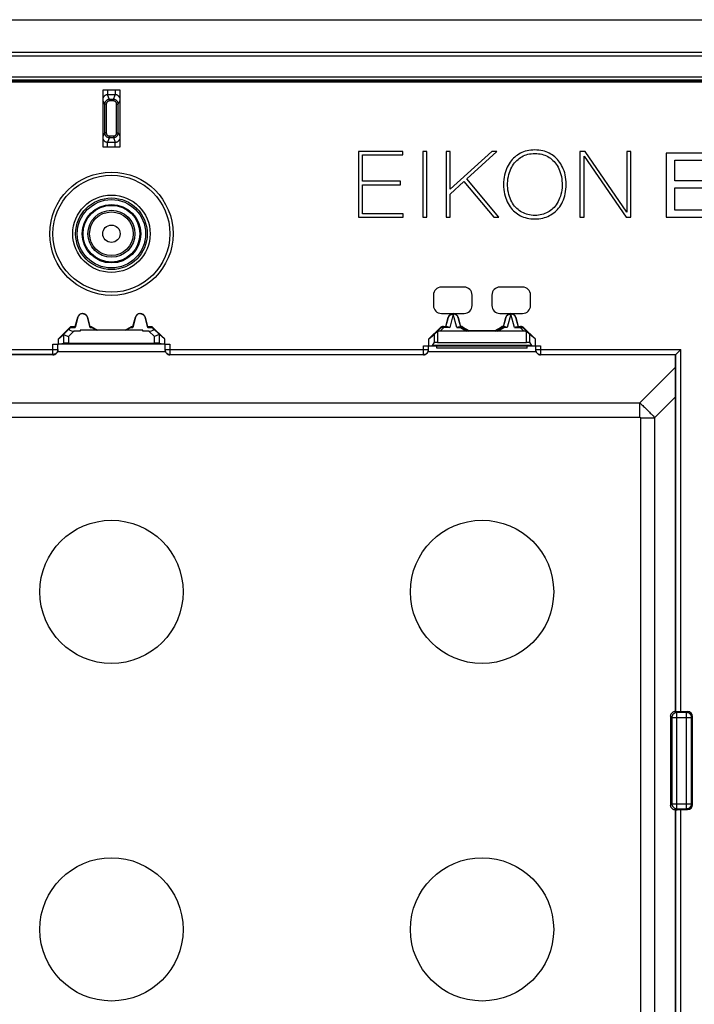
# Model space of a CAD drawing. Units: millimetres. Extents: x 113 to 235, y 22 to 112.
# Drawn here: x 169 to 210, y 52 to 112 of the extents above; entities that cross this region are included whole.
import ezdxf

# ---------------------------------------------------------------- set-up
doc = ezdxf.new("R2010")
doc.units = ezdxf.units.MM
doc.header["$LTSCALE"] = 16.335
doc.layers.get('0').update_dxf_attribs({"linetype": 'CONTINUOUS'})
for name, color, linetype in [('ASSI', 7, 'CONTINUOUS'), ('DRAFT', 7, 'CONTINUOUS'), ('RACCORDO', 7, 'CONTINUOUS')]:
    doc.layers.add(name, color=color, linetype=linetype)

msp = doc.modelspace()

# ---------------------------------------------------------------- linework, layer by layer
at = {"color": 7, "linetype": 'CONTINUOUS'}
for p, q in [((114.351, 111.545), (234.35, 111.545)), ((232.353, 109.545), (116.348, 109.545)), ((117.147, 109.345), (231.555, 109.345)), ((231.551, 108.045), (117.15, 108.045)), ((117.308, 107.887), (231.393, 107.887)), ((231.323, 107.868), (117.379, 107.868)), ((231.323, 107.861), (117.379, 107.861)), ((231.323, 107.786), (117.379, 107.786)), ((231.323, 107.776), (117.379, 107.776)), ((231.323, 107.756), (117.379, 107.756)), ((231.323, 107.745), (117.379, 107.745)), ((173.851, 103.795), (173.851, 107.295)), ((173.851, 107.295), (174.851, 107.295)), ((174.851, 107.295), (174.851, 103.795)), ((174.851, 103.795), (173.851, 103.795)), ((189.351, 103.545), (189.351, 99.545)), ((192.04, 103.545), (189.351, 103.545)), ((192.04, 103.332), (192.04, 103.545)), ((193.254, 103.545), (193.254, 99.545)), ((193.5, 103.545), (193.254, 103.545)), ((193.5, 99.545), (193.5, 103.545)), ((194.679, 103.545), (194.679, 99.545)), ((194.925, 103.545), (194.679, 103.545)), ((197.441, 103.545), (194.925, 101.243)), ((194.925, 101.243), (194.925, 103.545)), ((195.934, 101.882), (197.76, 103.545)), ((197.76, 103.545), (197.441, 103.545)), ((202.797, 103.545), (202.797, 99.545)), ((203.106, 103.545), (202.797, 103.545)), ((205.644, 99.859), (203.106, 103.545)), ((205.644, 103.545), (205.644, 99.859)), ((205.89, 103.545), (205.644, 103.545)), ((205.89, 99.545), (205.89, 103.545)), ((189.597, 101.73), (189.597, 103.332)), ((189.597, 103.332), (192.04, 103.332)), ((203.044, 99.545), (203.044, 103.259)), ((203.044, 103.259), (205.599, 99.545)), ((208.03, 103.444), (208.03, 99.545)), ((210.722, 103.444), (208.03, 103.444)), ((208.549, 101.768), (208.549, 103.007)), ((208.549, 103.007), (210.722, 103.007)), ((191.895, 101.73), (189.597, 101.73)), ((191.895, 101.517), (191.895, 101.73)), ((194.925, 100.957), (195.754, 101.713)), ((195.754, 101.713), (197.564, 99.545)), ((197.873, 99.545), (195.934, 101.882)), ((210.575, 101.768), (208.549, 101.768)), ((189.597, 99.758), (189.597, 101.517)), ((189.597, 101.517), (191.895, 101.517)), ((208.549, 99.982), (208.549, 101.331)), ((208.549, 101.331), (210.575, 101.331)), ((194.925, 99.545), (194.925, 100.957)), ((210.739, 99.982), (208.549, 99.982)), ((189.351, 99.545), (192.068, 99.545)), ((192.068, 99.758), (189.597, 99.758)), ((192.068, 99.545), (192.068, 99.758)), ((193.254, 99.545), (193.5, 99.545)), ((194.679, 99.545), (194.925, 99.545)), ((197.564, 99.545), (197.873, 99.545)), ((202.797, 99.545), (203.044, 99.545)), ((205.599, 99.545), (205.89, 99.545)), ((208.03, 99.545), (210.739, 99.545)), ((172.312, 93.473), (172.147, 92.852)), ((172.155, 92.92), (172.304, 93.475)), ((173.054, 92.852), (172.89, 93.473)), ((172.898, 93.475), (173.046, 92.92)), ((175.812, 93.473), (175.647, 92.852)), ((175.655, 92.92), (175.804, 93.475)), ((176.554, 92.852), (176.39, 93.473)), ((176.398, 93.475), (176.546, 92.92)), ((194.655, 92.92), (194.804, 93.475)), ((194.656, 92.889), (194.811, 93.473)), ((195.391, 93.473), (195.545, 92.889)), ((195.398, 93.475), (195.546, 92.92)), ((198.155, 92.92), (198.304, 93.475)), ((198.156, 92.889), (198.311, 93.473)), ((198.891, 93.473), (199.045, 92.889)), ((198.898, 93.475), (199.046, 92.92)), ((171.128, 92.158), (171.89, 92.92)), ((171.811, 92.792), (171.44, 92.421)), ((171.87, 92.852), (171.811, 92.792)), ((171.89, 92.92), (171.904, 92.887)), ((171.89, 92.92), (172.155, 92.92)), ((171.904, 92.887), (172.157, 92.887)), ((172.157, 92.887), (172.155, 92.92)), ((172.451, 92.698), (172.451, 92.634)), ((176.251, 92.698), (172.451, 92.698)), ((173.045, 92.887), (173.046, 92.92)), ((173.045, 92.887), (173.115, 92.887)), ((173.046, 92.92), (173.124, 92.92)), ((173.124, 92.92), (173.115, 92.887)), ((173.124, 92.92), (173.509, 92.698)), ((173.174, 92.852), (173.438, 92.698)), ((175.192, 92.698), (175.577, 92.92)), ((175.527, 92.852), (175.263, 92.698)), ((175.577, 92.92), (175.586, 92.887)), ((175.577, 92.92), (175.655, 92.92)), ((175.586, 92.887), (175.657, 92.887)), ((175.657, 92.887), (175.655, 92.92)), ((176.251, 92.634), (176.251, 92.698)), ((176.545, 92.887), (176.546, 92.92)), ((176.545, 92.887), (176.797, 92.887)), ((176.546, 92.92), (176.811, 92.92)), ((176.811, 92.92), (176.797, 92.887)), ((176.811, 92.92), (177.573, 92.158)), ((176.831, 92.852), (176.89, 92.792)), ((177.262, 92.421), (176.89, 92.792)), ((193.628, 92.158), (194.303, 92.832)), ((194.044, 92.522), (194.316, 92.799)), ((194.515, 92.92), (194.655, 92.92)), ((194.764, 92.887), (194.528, 92.887)), ((194.656, 92.889), (194.655, 92.92)), ((195.438, 92.887), (195.535, 92.887)), ((195.535, 92.889), (195.539, 92.889)), ((195.545, 92.889), (195.546, 92.92)), ((195.685, 92.847), (196.048, 92.635)), ((195.694, 92.88), (196.057, 92.67)), ((197.644, 92.67), (198.007, 92.88)), ((197.654, 92.635), (198.016, 92.847)), ((198.155, 92.92), (198.156, 92.889)), ((198.264, 92.887), (198.166, 92.887)), ((198.938, 92.887), (199.173, 92.887)), ((199.045, 92.889), (199.046, 92.92)), ((199.046, 92.92), (199.187, 92.92)), ((199.385, 92.799), (199.658, 92.522)), ((199.399, 92.832), (200.073, 92.158)), ((171.128, 92.158), (171.44, 92.421)), ((171.128, 91.845), (171.128, 92.158)), ((172.451, 92.634), (172.077, 92.634)), ((176.624, 92.634), (176.251, 92.634)), ((177.573, 92.158), (177.262, 92.421)), ((177.573, 92.158), (177.573, 91.845)), ((193.628, 92.158), (193.946, 92.425)), ((193.628, 91.745), (193.628, 92.158)), ((199.388, 92.634), (194.314, 92.634)), ((196.057, 92.67), (196.048, 92.635)), ((196.057, 92.67), (197.644, 92.67)), ((197.644, 92.67), (197.654, 92.635)), ((200.073, 92.158), (199.756, 92.425)), ((200.073, 92.158), (200.073, 91.745)), ((170.801, 91.843), (171.128, 91.843)), ((171.101, 91.495), (171.101, 91.841)), ((177.601, 91.832), (171.101, 91.832)), ((171.128, 91.843), (171.441, 91.895)), ((171.74, 91.898), (176.961, 91.898)), ((177.261, 91.895), (177.573, 91.843)), ((177.573, 91.843), (177.901, 91.843)), ((177.601, 91.841), (177.601, 91.495)), ((193.301, 91.745), (200.401, 91.745)), ((193.601, 91.495), (193.601, 91.745)), ((193.853, 91.75), (193.946, 91.926)), ((194.101, 91.595), (194.101, 91.745)), ((199.601, 91.595), (194.101, 91.595)), ((194.145, 91.945), (199.556, 91.945)), ((199.601, 91.595), (199.601, 91.745)), ((199.756, 91.926), (199.848, 91.75)), ((200.101, 91.745), (200.101, 91.495)), ((208.892, 91.486), (208.918, 91.513)), ((170.801, 91.195), (155.401, 91.195)), ((193.301, 91.195), (177.901, 91.195)), ((208.601, 91.195), (200.401, 91.195)), ((208.621, 91.216), (208.601, 91.195)), ((208.601, 69.545), (208.601, 91.195)), ((208.618, 91.213), (208.619, 91.214)), ((208.63, 91.225), (208.892, 91.486)), ((208.618, 69.528), (208.601, 69.545)), ((208.669, 69.525), (208.69, 69.525)), ((208.69, 69.525), (208.727, 69.524)), ((208.727, 69.524), (208.785, 69.523)), ((208.785, 69.523), (208.85, 69.523)), ((208.85, 69.523), (209.328, 69.523)), ((208.301, 69.245), (208.301, 63.845)), ((209.628, 63.868), (209.628, 69.223)), ((208.618, 63.563), (208.601, 63.545)), ((208.601, 41.895), (208.601, 63.545)), ((208.651, 63.565), (208.671, 63.566)), ((208.671, 63.566), (208.695, 63.566)), ((208.695, 63.566), (208.737, 63.567)), ((208.737, 63.567), (208.787, 63.568)), ((208.787, 63.568), (208.86, 63.568)), ((208.86, 63.568), (209.328, 63.568))]:
    msp.add_line(p, q, dxfattribs=at)
at = {"color": 250, "linetype": 'CONTINUOUS'}
for p, q in [((174.121, 107.295), (174.121, 106.987)), ((174.581, 107.295), (174.581, 106.987)), ((173.934, 106.408), (173.851, 106.618)), ((174.232, 106.707), (174.121, 106.987)), ((174.581, 106.987), (174.121, 106.987)), ((174.232, 106.609), (174.232, 106.707)), ((174.47, 106.707), (174.232, 106.707)), ((174.47, 106.609), (174.232, 106.609)), ((174.47, 106.707), (174.581, 106.987)), ((174.47, 106.609), (174.47, 106.707)), ((174.767, 106.408), (174.851, 106.618)), ((173.934, 106.408), (173.934, 104.683)), ((174.034, 106.408), (173.934, 106.408)), ((174.034, 106.408), (174.034, 104.683)), ((174.668, 104.683), (174.668, 106.408)), ((174.668, 106.408), (174.767, 106.408)), ((174.767, 104.683), (174.767, 106.408)), ((173.934, 104.683), (173.851, 104.472)), ((174.034, 104.683), (173.934, 104.683)), ((174.668, 104.683), (174.767, 104.683)), ((174.767, 104.683), (174.851, 104.472)), ((174.232, 104.383), (174.121, 104.104)), ((174.121, 103.795), (174.121, 104.104)), ((174.121, 104.104), (174.581, 104.104)), ((174.232, 104.482), (174.232, 104.383)), ((174.232, 104.482), (174.47, 104.482)), ((174.232, 104.383), (174.47, 104.383)), ((174.47, 104.482), (174.47, 104.383)), ((174.47, 104.383), (174.581, 104.104)), ((174.581, 103.795), (174.581, 104.104)), ((172.312, 93.473), (172.304, 93.475)), ((172.89, 93.473), (172.898, 93.475)), ((175.812, 93.473), (175.804, 93.475)), ((176.39, 93.473), (176.398, 93.475)), ((194.811, 93.473), (194.804, 93.475)), ((195.101, 93.661), (194.887, 92.852)), ((195.315, 92.852), (195.101, 93.661)), ((195.391, 93.473), (195.398, 93.475)), ((198.311, 93.473), (198.304, 93.475)), ((198.601, 93.661), (198.387, 92.852)), ((198.815, 92.852), (198.601, 93.661)), ((198.891, 93.473), (198.898, 93.475)), ((171.87, 92.852), (172.147, 92.852)), ((173.054, 92.852), (173.174, 92.852)), ((175.527, 92.852), (175.647, 92.852)), ((176.554, 92.852), (176.831, 92.852)), ((194.316, 92.799), (194.303, 92.832)), ((194.314, 92.634), (194.528, 92.852)), ((194.528, 92.887), (194.515, 92.92)), ((194.528, 92.852), (194.528, 92.887)), ((194.887, 92.852), (194.528, 92.852)), ((195.315, 92.852), (195.535, 92.852)), ((195.535, 92.887), (195.535, 92.852)), ((195.535, 92.852), (195.908, 92.634)), ((195.685, 92.847), (195.694, 92.88)), ((197.793, 92.634), (198.166, 92.852)), ((198.016, 92.847), (198.007, 92.88)), ((198.166, 92.852), (198.166, 92.887)), ((198.387, 92.852), (198.166, 92.852)), ((198.815, 92.852), (199.173, 92.852)), ((199.173, 92.887), (199.187, 92.92)), ((199.173, 92.887), (199.173, 92.852)), ((199.173, 92.852), (199.388, 92.634)), ((199.385, 92.799), (199.399, 92.832)), ((171.441, 92.421), (171.441, 91.895)), ((172.077, 92.634), (171.74, 92.297)), ((171.74, 92.297), (171.74, 91.898)), ((176.961, 92.297), (176.624, 92.634)), ((176.961, 91.898), (176.961, 92.297)), ((177.261, 91.895), (177.261, 92.421)), ((193.946, 92.425), (193.946, 91.926)), ((194.145, 92.592), (194.145, 91.945)), ((199.556, 91.945), (199.556, 92.592)), ((199.756, 91.926), (199.756, 92.425)), ((155.101, 91.513), (171.101, 91.513)), ((170.801, 91.195), (170.801, 91.843)), ((177.601, 91.513), (193.601, 91.513)), ((177.901, 91.843), (177.901, 91.195)), ((193.301, 91.195), (193.301, 91.745)), ((199.848, 91.75), (193.853, 91.75)), ((200.101, 91.513), (208.918, 91.513)), ((200.401, 91.745), (200.401, 91.195)), ((208.918, 69.523), (208.918, 91.513)), ((170.801, 91.213), (155.401, 91.213)), ((171.079, 91.384), (177.622, 91.384)), ((177.901, 91.213), (193.301, 91.213)), ((193.579, 91.384), (200.122, 91.384)), ((200.401, 91.213), (208.618, 91.213)), ((208.618, 69.528), (208.618, 91.213)), ((208.601, 90.448), (206.429, 88.276)), ((208.601, 88.642), (207.332, 87.373)), ((142.273, 88.276), (206.429, 88.276)), ((206.429, 87.408), (206.429, 88.276)), ((206.429, 88.276), (206.492, 88.218)), ((206.492, 88.218), (206.553, 88.163)), ((206.553, 88.163), (206.61, 88.11)), ((206.61, 88.11), (206.665, 88.058)), ((206.665, 88.058), (206.717, 88.008)), ((206.717, 88.008), (206.768, 87.959)), ((206.768, 87.959), (206.818, 87.91)), ((206.818, 87.91), (206.867, 87.861)), ((142.273, 87.408), (206.429, 87.408)), ((206.463, 87.373), (207.332, 87.373)), ((206.463, 87.373), (206.463, 45.718)), ((206.867, 87.861), (206.917, 87.812)), ((206.917, 87.812), (206.966, 87.762)), ((206.966, 87.762), (207.017, 87.71)), ((207.017, 87.71), (207.069, 87.656)), ((207.069, 87.656), (207.123, 87.6)), ((207.123, 87.6), (207.179, 87.54)), ((207.179, 87.54), (207.238, 87.476)), ((207.332, 87.373), (207.332, 45.718)), ((208.679, 69.467), (208.618, 69.528)), ((209.272, 69.467), (208.679, 69.467)), ((208.679, 63.624), (208.679, 69.467)), ((209.272, 69.467), (209.328, 69.523)), ((209.272, 63.624), (209.272, 69.467)), ((208.379, 69.167), (208.301, 69.245)), ((208.379, 69.167), (209.572, 69.167)), ((208.379, 69.167), (208.379, 63.924)), ((209.572, 69.167), (209.628, 69.223)), ((209.572, 63.924), (209.572, 69.167)), ((208.379, 63.924), (208.301, 63.845)), ((208.379, 63.924), (209.572, 63.924)), ((208.679, 63.624), (208.618, 63.563)), ((208.618, 41.878), (208.618, 63.563)), ((208.679, 63.624), (209.272, 63.624)), ((208.918, 41.578), (208.918, 63.568)), ((209.272, 63.624), (209.328, 63.568)), ((209.572, 63.924), (209.628, 63.868))]:
    msp.add_line(p, q, dxfattribs=at)
for points in [[(174.121, 106.987), (174.101, 106.987), (174.082, 106.985), (174.062, 106.982), (174.043, 106.978), (174.025, 106.972), (174.007, 106.965), (173.989, 106.957), (173.972, 106.948), (173.956, 106.938), (173.94, 106.926), (173.925, 106.913), (173.911, 106.899), (173.898, 106.885), (173.886, 106.869), (173.875, 106.853), (173.865, 106.836), (173.856, 106.819), (173.851, 106.806)], [(174.232, 106.707), (174.206, 106.706), (174.18, 106.703), (174.155, 106.697), (174.131, 106.689), (174.107, 106.68), (174.085, 106.668), (174.063, 106.654), (174.043, 106.639), (174.024, 106.622), (174.007, 106.603), (173.991, 106.583), (173.977, 106.562), (173.964, 106.539), (173.954, 106.514), (173.945, 106.489), (173.939, 106.463), (173.935, 106.436), (173.934, 106.408)], [(174.232, 106.609), (174.214, 106.608), (174.197, 106.606), (174.181, 106.602), (174.164, 106.597), (174.149, 106.59), (174.134, 106.583), (174.119, 106.574), (174.106, 106.563), (174.093, 106.552), (174.082, 106.539), (174.071, 106.526), (174.062, 106.511), (174.054, 106.496), (174.047, 106.48), (174.041, 106.463), (174.037, 106.445), (174.035, 106.427), (174.034, 106.408)], [(174.767, 106.408), (174.766, 106.435), (174.763, 106.461), (174.757, 106.486), (174.749, 106.511), (174.739, 106.534), (174.728, 106.557), (174.714, 106.578), (174.699, 106.599), (174.682, 106.618), (174.663, 106.635), (174.643, 106.651), (174.622, 106.665), (174.599, 106.677), (174.575, 106.688), (174.55, 106.696), (174.524, 106.702), (174.497, 106.706), (174.47, 106.707)], [(174.668, 106.408), (174.667, 106.426), (174.664, 106.444), (174.661, 106.461), (174.656, 106.477), (174.649, 106.493), (174.642, 106.508), (174.633, 106.523), (174.622, 106.536), (174.611, 106.549), (174.599, 106.561), (174.585, 106.571), (174.571, 106.581), (174.556, 106.589), (174.54, 106.596), (174.523, 106.601), (174.506, 106.605), (174.488, 106.608), (174.47, 106.609)], [(174.851, 106.806), (174.845, 106.819), (174.836, 106.837), (174.826, 106.854), (174.815, 106.871), (174.802, 106.886), (174.789, 106.901), (174.775, 106.914), (174.76, 106.927), (174.744, 106.938), (174.728, 106.948), (174.712, 106.957), (174.695, 106.965), (174.678, 106.972), (174.66, 106.977), (174.641, 106.982), (174.622, 106.985), (174.601, 106.987), (174.581, 106.987)], [(173.934, 104.683), (173.935, 104.656), (173.939, 104.63), (173.945, 104.605), (173.952, 104.58), (173.962, 104.557), (173.974, 104.534), (173.987, 104.513), (174.003, 104.492), (174.02, 104.473), (174.038, 104.456), (174.058, 104.44), (174.08, 104.426), (174.103, 104.414), (174.127, 104.403), (174.152, 104.395), (174.178, 104.389), (174.205, 104.385), (174.232, 104.383)], [(174.034, 104.683), (174.035, 104.665), (174.037, 104.647), (174.041, 104.63), (174.046, 104.614), (174.052, 104.598), (174.06, 104.583), (174.069, 104.568), (174.079, 104.555), (174.09, 104.542), (174.103, 104.53), (174.116, 104.52), (174.13, 104.51), (174.146, 104.502), (174.162, 104.495), (174.178, 104.489), (174.196, 104.485), (174.213, 104.483), (174.232, 104.482)], [(174.47, 104.482), (174.487, 104.483), (174.504, 104.485), (174.521, 104.489), (174.537, 104.494), (174.553, 104.5), (174.568, 104.508), (174.582, 104.517), (174.596, 104.528), (174.608, 104.539), (174.62, 104.551), (174.63, 104.565), (174.64, 104.579), (174.648, 104.595), (174.655, 104.611), (174.66, 104.628), (174.664, 104.646), (174.667, 104.664), (174.668, 104.683)], [(174.47, 104.383), (174.496, 104.385), (174.521, 104.388), (174.547, 104.394), (174.571, 104.402), (174.594, 104.411), (174.617, 104.423), (174.638, 104.436), (174.658, 104.452), (174.677, 104.469), (174.695, 104.488), (174.711, 104.508), (174.725, 104.529), (174.737, 104.552), (174.748, 104.576), (174.756, 104.602), (174.762, 104.628), (174.766, 104.655), (174.767, 104.683)], [(173.851, 104.285), (173.856, 104.272), (173.865, 104.254), (173.876, 104.237), (173.887, 104.22), (173.899, 104.205), (173.912, 104.19), (173.927, 104.176), (173.942, 104.164), (173.957, 104.152), (173.973, 104.142), (173.989, 104.134), (174.006, 104.126), (174.023, 104.119), (174.041, 104.114), (174.06, 104.109), (174.08, 104.106), (174.1, 104.104), (174.121, 104.104)], [(174.581, 104.104), (174.6, 104.104), (174.62, 104.106), (174.639, 104.109), (174.658, 104.113), (174.676, 104.119), (174.694, 104.125), (174.712, 104.134), (174.729, 104.143), (174.746, 104.153), (174.761, 104.165), (174.776, 104.178), (174.79, 104.191), (174.804, 104.206), (174.816, 104.222), (174.827, 104.238), (174.837, 104.255), (174.845, 104.272), (174.851, 104.285)], [(194.811, 93.473), (194.815, 93.488), (194.821, 93.502), (194.828, 93.517), (194.835, 93.531), (194.844, 93.545), (194.854, 93.559), (194.866, 93.572), (194.879, 93.585), (194.893, 93.598), (194.91, 93.61), (194.928, 93.621), (194.948, 93.632), (194.97, 93.641), (194.994, 93.649), (195.019, 93.655), (195.046, 93.659), (195.073, 93.661), (195.101, 93.66)], [(195.391, 93.473), (195.387, 93.485), (195.383, 93.496), (195.378, 93.508), (195.373, 93.52), (195.366, 93.531), (195.359, 93.543), (195.35, 93.554), (195.341, 93.566), (195.331, 93.577), (195.319, 93.588), (195.306, 93.599), (195.292, 93.61), (195.276, 93.62), (195.259, 93.629), (195.241, 93.638), (195.22, 93.645), (195.199, 93.651), (195.176, 93.656), (195.152, 93.659), (195.127, 93.661), (195.101, 93.66)], [(198.311, 93.473), (198.315, 93.488), (198.321, 93.502), (198.328, 93.517), (198.335, 93.531), (198.344, 93.545), (198.354, 93.559), (198.366, 93.572), (198.379, 93.585), (198.393, 93.598), (198.41, 93.61), (198.428, 93.621), (198.448, 93.632), (198.47, 93.641), (198.494, 93.649), (198.519, 93.655), (198.546, 93.659), (198.573, 93.661), (198.601, 93.66)], [(198.891, 93.473), (198.887, 93.485), (198.883, 93.496), (198.878, 93.508), (198.873, 93.52), (198.866, 93.531), (198.859, 93.543), (198.85, 93.554), (198.841, 93.566), (198.831, 93.577), (198.819, 93.588), (198.806, 93.599), (198.792, 93.61), (198.776, 93.62), (198.759, 93.629), (198.741, 93.638), (198.72, 93.645), (198.699, 93.651), (198.676, 93.656), (198.652, 93.659), (198.627, 93.661), (198.601, 93.66)], [(194.488, 92.858), (194.468, 92.858), (194.449, 92.858), (194.43, 92.855), (194.411, 92.851), (194.393, 92.846), (194.376, 92.84), (194.36, 92.831), (194.344, 92.822), (194.33, 92.811), (194.316, 92.799)], [(194.528, 92.852), (194.508, 92.856), (194.488, 92.858)], [(195.535, 92.852), (195.553, 92.858), (195.571, 92.862)], [(195.571, 92.862), (195.589, 92.865), (195.607, 92.866), (195.624, 92.866), (195.64, 92.863), (195.656, 92.859), (195.671, 92.854), (195.685, 92.847)], [(198.13, 92.862), (198.113, 92.865), (198.095, 92.866), (198.078, 92.866), (198.062, 92.863), (198.046, 92.859), (198.031, 92.854), (198.016, 92.847)], [(198.166, 92.852), (198.148, 92.858), (198.13, 92.862)], [(199.173, 92.852), (199.193, 92.856), (199.213, 92.858)], [(199.213, 92.858), (199.233, 92.858), (199.253, 92.858), (199.272, 92.855), (199.291, 92.851), (199.308, 92.846), (199.326, 92.839), (199.342, 92.831), (199.357, 92.822), (199.372, 92.811), (199.385, 92.799)], [(171.101, 91.513), (171.1, 91.487), (171.096, 91.461), (171.091, 91.435), (171.083, 91.41), (171.073, 91.386), (171.061, 91.363), (171.046, 91.341), (171.031, 91.32), (171.013, 91.301), (170.994, 91.283), (170.973, 91.267), (170.951, 91.253), (170.928, 91.241), (170.903, 91.231), (170.878, 91.223), (170.853, 91.218), (170.827, 91.214), (170.801, 91.213)], [(177.601, 91.513), (177.602, 91.487), (177.605, 91.461), (177.611, 91.435), (177.619, 91.41), (177.629, 91.386), (177.641, 91.363), (177.655, 91.341), (177.671, 91.32), (177.689, 91.301), (177.708, 91.283), (177.729, 91.267), (177.751, 91.253), (177.774, 91.241), (177.798, 91.231), (177.823, 91.223), (177.849, 91.218), (177.875, 91.214), (177.901, 91.213)], [(193.301, 91.213), (193.327, 91.214), (193.353, 91.218), (193.378, 91.223), (193.403, 91.231), (193.428, 91.241), (193.451, 91.253), (193.473, 91.267), (193.494, 91.283), (193.513, 91.301), (193.531, 91.32), (193.546, 91.341), (193.561, 91.363), (193.573, 91.386), (193.583, 91.41), (193.591, 91.435), (193.596, 91.461), (193.6, 91.487), (193.601, 91.513)], [(200.101, 91.513), (200.102, 91.487), (200.105, 91.461), (200.111, 91.435), (200.119, 91.41), (200.129, 91.386), (200.141, 91.363), (200.155, 91.341), (200.171, 91.32), (200.189, 91.301), (200.208, 91.283), (200.229, 91.267), (200.251, 91.253), (200.274, 91.241), (200.298, 91.231), (200.323, 91.223), (200.349, 91.218), (200.375, 91.214), (200.401, 91.213)], [(206.429, 87.408), (206.431, 87.408), (206.433, 87.408), (206.435, 87.408), (206.437, 87.407), (206.439, 87.407), (206.441, 87.407), (206.442, 87.406), (206.444, 87.406), (206.445, 87.405), (206.447, 87.405), (206.448, 87.404), (206.449, 87.403), (206.45, 87.403), (206.452, 87.402), (206.453, 87.401), (206.454, 87.4), (206.455, 87.399), (206.455, 87.398), (206.456, 87.397), (206.457, 87.396), (206.458, 87.395), (206.459, 87.394), (206.459, 87.392), (206.46, 87.391), (206.461, 87.39), (206.461, 87.388), (206.462, 87.386), (206.462, 87.384), (206.463, 87.382), (206.463, 87.38), (206.463, 87.378), (206.463, 87.376), (206.463, 87.373)], [(207.238, 87.476), (207.3, 87.409), (207.332, 87.373)], [(208.679, 69.467), (208.653, 69.466), (208.627, 69.462), (208.602, 69.457), (208.577, 69.449), (208.553, 69.439), (208.529, 69.427), (208.507, 69.412), (208.487, 69.397), (208.467, 69.379), (208.45, 69.36), (208.434, 69.339), (208.42, 69.317), (208.407, 69.294), (208.397, 69.269), (208.39, 69.244), (208.384, 69.219), (208.381, 69.193), (208.379, 69.167)], [(209.572, 69.167), (209.571, 69.193), (209.568, 69.219), (209.562, 69.244), (209.554, 69.269), (209.544, 69.294), (209.532, 69.317), (209.518, 69.339), (209.502, 69.36), (209.484, 69.379), (209.465, 69.397), (209.444, 69.412), (209.422, 69.427), (209.399, 69.439), (209.375, 69.449), (209.35, 69.457), (209.324, 69.462), (209.298, 69.466), (209.272, 69.467)], [(208.379, 63.924), (208.381, 63.898), (208.384, 63.872), (208.39, 63.846), (208.397, 63.821), (208.407, 63.797), (208.42, 63.774), (208.434, 63.752), (208.45, 63.731), (208.467, 63.712), (208.487, 63.694), (208.507, 63.678), (208.529, 63.664), (208.553, 63.652), (208.577, 63.642), (208.602, 63.634), (208.627, 63.629), (208.653, 63.625), (208.679, 63.624)], [(209.272, 63.624), (209.298, 63.625), (209.324, 63.629), (209.35, 63.634), (209.375, 63.642), (209.399, 63.652), (209.422, 63.664), (209.444, 63.678), (209.465, 63.694), (209.484, 63.712), (209.502, 63.731), (209.518, 63.752), (209.532, 63.774), (209.544, 63.797), (209.554, 63.821), (209.562, 63.846), (209.568, 63.872), (209.571, 63.898), (209.572, 63.924)]]:
    msp.add_lwpolyline(points, dxfattribs=at)
at = {"color": 7, "linetype": 'CONTINUOUS'}
for points in [[(200.058, 103.634), (199.932, 103.63), (199.81, 103.619), (199.694, 103.603), (199.582, 103.58), (199.475, 103.551), (199.372, 103.517), (199.273, 103.478), (199.178, 103.433), (199.087, 103.382), (199, 103.327), (198.916, 103.267), (198.836, 103.201), (198.759, 103.131), (198.686, 103.055), (198.617, 102.973), (198.551, 102.886), (198.49, 102.793), (198.432, 102.695), (198.379, 102.59), (198.33, 102.479), (198.287, 102.361), (198.249, 102.238), (198.217, 102.109), (198.192, 101.975), (198.173, 101.832), (198.162, 101.684), (198.158, 101.536), (198.162, 101.388), (198.174, 101.24), (198.193, 101.098), (198.218, 100.963), (198.251, 100.834), (198.289, 100.711), (198.332, 100.595), (198.381, 100.484), (198.434, 100.379), (198.492, 100.28), (198.554, 100.188), (198.62, 100.101), (198.689, 100.02), (198.762, 99.944), (198.839, 99.874), (198.919, 99.808), (199.003, 99.748), (199.09, 99.693), (199.181, 99.643), (199.276, 99.598), (199.375, 99.559), (199.478, 99.525), (199.586, 99.496), (199.698, 99.474), (199.814, 99.458), (199.936, 99.447), (200.062, 99.443)], [(200.062, 99.443), (200.188, 99.447), (200.31, 99.458), (200.426, 99.474), (200.538, 99.497), (200.645, 99.525), (200.748, 99.559), (200.846, 99.599), (200.941, 99.644), (201.031, 99.693), (201.118, 99.748), (201.202, 99.808), (201.282, 99.873), (201.358, 99.944), (201.431, 100.02), (201.501, 100.102), (201.567, 100.189), (201.629, 100.283), (201.687, 100.382), (201.74, 100.487), (201.789, 100.598), (201.832, 100.716), (201.87, 100.839), (201.902, 100.969), (201.928, 101.104), (201.946, 101.246), (201.958, 101.394), (201.962, 101.542), (201.957, 101.689), (201.946, 101.837), (201.927, 101.979), (201.901, 102.113), (201.869, 102.243), (201.831, 102.366), (201.787, 102.483), (201.738, 102.594), (201.685, 102.699), (201.627, 102.798), (201.564, 102.892), (201.498, 102.979), (201.429, 103.061), (201.355, 103.136), (201.278, 103.207), (201.198, 103.272), (201.115, 103.331), (201.028, 103.386), (200.937, 103.436), (200.843, 103.48), (200.744, 103.519), (200.641, 103.553), (200.534, 103.582), (200.422, 103.604), (200.305, 103.62), (200.184, 103.63), (200.058, 103.634)], [(200.062, 99.656), (199.95, 99.66), (199.842, 99.669), (199.738, 99.685), (199.639, 99.707), (199.543, 99.734), (199.451, 99.767), (199.363, 99.805), (199.277, 99.849), (199.195, 99.898), (199.116, 99.952), (199.04, 100.011), (198.967, 100.077), (198.897, 100.148), (198.831, 100.224), (198.768, 100.307), (198.709, 100.396), (198.653, 100.492), (198.602, 100.593), (198.556, 100.701), (198.515, 100.815), (198.48, 100.934), (198.451, 101.06), (198.428, 101.192), (198.413, 101.326), (198.406, 101.465), (198.405, 101.607), (198.413, 101.746), (198.428, 101.881), (198.45, 102.012), (198.479, 102.138), (198.514, 102.258), (198.555, 102.372), (198.6, 102.48), (198.651, 102.582), (198.707, 102.677), (198.766, 102.767), (198.828, 102.85), (198.895, 102.927), (198.964, 102.998), (199.037, 103.063), (199.113, 103.123), (199.192, 103.177), (199.274, 103.226), (199.359, 103.27), (199.448, 103.308), (199.54, 103.342), (199.635, 103.369), (199.734, 103.391), (199.838, 103.407), (199.946, 103.417), (200.058, 103.421)], [(200.058, 103.421), (200.17, 103.417), (200.277, 103.408), (200.381, 103.393), (200.48, 103.371), (200.575, 103.344), (200.667, 103.311), (200.756, 103.273), (200.841, 103.23), (200.923, 103.181), (201.002, 103.127), (201.078, 103.067), (201.151, 103.002), (201.221, 102.931), (201.288, 102.855), (201.35, 102.772), (201.41, 102.682), (201.466, 102.587), (201.517, 102.485), (201.563, 102.377), (201.604, 102.263), (201.639, 102.144), (201.668, 102.018), (201.691, 101.886), (201.706, 101.751), (201.714, 101.612), (201.714, 101.47), (201.707, 101.331), (201.692, 101.196), (201.669, 101.065), (201.64, 100.938), (201.606, 100.818), (201.564, 100.704), (201.518, 100.596), (201.468, 100.494), (201.412, 100.398), (201.353, 100.309), (201.29, 100.225), (201.223, 100.149), (201.154, 100.078), (201.081, 100.012), (201.005, 99.952), (200.926, 99.898), (200.844, 99.849), (200.759, 99.805), (200.671, 99.767), (200.579, 99.734), (200.484, 99.707), (200.385, 99.685), (200.282, 99.67), (200.174, 99.66), (200.062, 99.656)], [(172.601, 93.695), (172.569, 93.693), (172.539, 93.689), (172.51, 93.681), (172.483, 93.671), (172.458, 93.659), (172.435, 93.645), (172.414, 93.63), (172.395, 93.614), (172.378, 93.596), (172.363, 93.578), (172.35, 93.559), (172.338, 93.538), (172.327, 93.517), (172.319, 93.496), (172.312, 93.473)], [(172.601, 93.695), (172.628, 93.694), (172.653, 93.691), (172.677, 93.685), (172.701, 93.678), (172.723, 93.669), (172.743, 93.659), (172.762, 93.648), (172.78, 93.636), (172.796, 93.623), (172.811, 93.609), (172.825, 93.594), (172.838, 93.579), (172.849, 93.563), (172.86, 93.546), (172.869, 93.528), (172.877, 93.511), (172.884, 93.492), (172.89, 93.473)], [(176.101, 93.695), (176.069, 93.693), (176.039, 93.689), (176.01, 93.681), (175.983, 93.671), (175.958, 93.659), (175.935, 93.645), (175.914, 93.63), (175.895, 93.614), (175.878, 93.596), (175.863, 93.578), (175.85, 93.559), (175.838, 93.538), (175.827, 93.517), (175.819, 93.496), (175.812, 93.473)], [(176.101, 93.695), (176.128, 93.694), (176.153, 93.691), (176.177, 93.685), (176.201, 93.678), (176.223, 93.669), (176.243, 93.659), (176.262, 93.648), (176.28, 93.636), (176.296, 93.623), (176.311, 93.609), (176.325, 93.594), (176.338, 93.579), (176.349, 93.563), (176.36, 93.546), (176.369, 93.528), (176.377, 93.511), (176.384, 93.492), (176.39, 93.473)], [(194.811, 93.473), (194.82, 93.501), (194.831, 93.527), (194.845, 93.553), (194.862, 93.577), (194.88, 93.599), (194.901, 93.62), (194.924, 93.638), (194.948, 93.654), (194.974, 93.667), (195.001, 93.678), (195.029, 93.687), (195.057, 93.692), (195.086, 93.695), (195.115, 93.695), (195.144, 93.692), (195.173, 93.687), (195.201, 93.678), (195.228, 93.667), (195.253, 93.654), (195.278, 93.638), (195.3, 93.62), (195.321, 93.599), (195.34, 93.577), (195.356, 93.553), (195.37, 93.527), (195.382, 93.501), (195.391, 93.473)], [(198.311, 93.473), (198.32, 93.501), (198.331, 93.527), (198.345, 93.553), (198.362, 93.577), (198.38, 93.599), (198.401, 93.62), (198.424, 93.638), (198.448, 93.654), (198.474, 93.667), (198.501, 93.678), (198.529, 93.687), (198.557, 93.692), (198.586, 93.695), (198.615, 93.695), (198.644, 93.692), (198.673, 93.687), (198.701, 93.678), (198.728, 93.667), (198.753, 93.654), (198.778, 93.638), (198.8, 93.62), (198.821, 93.599), (198.84, 93.577), (198.856, 93.553), (198.87, 93.527), (198.882, 93.501), (198.891, 93.473)], [(194.316, 92.799), (194.336, 92.817), (194.356, 92.833), (194.378, 92.847), (194.402, 92.859), (194.426, 92.869), (194.451, 92.877), (194.476, 92.882), (194.502, 92.886), (194.528, 92.887)], [(194.764, 92.887), (194.782, 92.886), (194.802, 92.883), (194.822, 92.878), (194.843, 92.872), (194.864, 92.863), (194.887, 92.852)], [(195.315, 92.852), (195.337, 92.863), (195.359, 92.872), (195.38, 92.878), (195.4, 92.883), (195.419, 92.886), (195.438, 92.887)], [(195.535, 92.887), (195.553, 92.886), (195.57, 92.885), (195.587, 92.882), (195.604, 92.879), (195.621, 92.874), (195.638, 92.869), (195.654, 92.862), (195.67, 92.855), (195.685, 92.847)], [(195.539, 92.889), (195.543, 92.889), (195.544, 92.889), (195.545, 92.889), (195.545, 92.889)], [(198.016, 92.847), (198.032, 92.855), (198.048, 92.862), (198.064, 92.869), (198.08, 92.874), (198.097, 92.879), (198.114, 92.882), (198.132, 92.885), (198.149, 92.886), (198.166, 92.887)], [(198.156, 92.889), (198.157, 92.889), (198.157, 92.889), (198.159, 92.889)], [(198.159, 92.889), (198.163, 92.889), (198.166, 92.889)], [(198.264, 92.887), (198.282, 92.886), (198.302, 92.883), (198.322, 92.878), (198.343, 92.872), (198.364, 92.863), (198.387, 92.852)], [(198.815, 92.852), (198.837, 92.863), (198.859, 92.872), (198.88, 92.878), (198.9, 92.883), (198.919, 92.886), (198.938, 92.887)], [(199.173, 92.887), (199.199, 92.886), (199.225, 92.882), (199.251, 92.877), (199.276, 92.869), (199.3, 92.859), (199.323, 92.847), (199.345, 92.833), (199.366, 92.817), (199.385, 92.799)], [(171.441, 92.421), (171.447, 92.418), (171.461, 92.412), (171.483, 92.403)], [(171.483, 92.403), (171.548, 92.376), (171.589, 92.359), (171.636, 92.34), (171.687, 92.32), (171.74, 92.297)], [(177.219, 92.403), (177.154, 92.377), (177.112, 92.359), (177.066, 92.339), (177.015, 92.318), (176.961, 92.297)], [(177.261, 92.421), (177.254, 92.418), (177.24, 92.412), (177.219, 92.403)], [(194.145, 92.592), (194.127, 92.583), (194.11, 92.572), (194.092, 92.561), (194.075, 92.549), (194.059, 92.536), (194.044, 92.522)], [(199.658, 92.522), (199.642, 92.536), (199.626, 92.549), (199.609, 92.561), (199.592, 92.572), (199.574, 92.583), (199.556, 92.592)], [(208.621, 91.216), (208.625, 91.22), (208.63, 91.225)], [(208.301, 69.245), (208.302, 69.272), (208.305, 69.298), (208.311, 69.323), (208.319, 69.348), (208.329, 69.372), (208.341, 69.395), (208.355, 69.417), (208.371, 69.438), (208.389, 69.458), (208.408, 69.475), (208.429, 69.491), (208.451, 69.505), (208.474, 69.517), (208.498, 69.527), (208.523, 69.535), (208.548, 69.541), (208.574, 69.544), (208.601, 69.545)], [(208.618, 69.528), (208.619, 69.528), (208.621, 69.527), (208.624, 69.527), (208.627, 69.527), (208.632, 69.526), (208.638, 69.526), (208.644, 69.526), (208.652, 69.526), (208.669, 69.525)], [(208.601, 63.545), (208.574, 63.547), (208.548, 63.55), (208.523, 63.556), (208.498, 63.563), (208.474, 63.574), (208.451, 63.586), (208.429, 63.6), (208.408, 63.616), (208.389, 63.633), (208.371, 63.653), (208.355, 63.673), (208.341, 63.695), (208.329, 63.719), (208.319, 63.743), (208.311, 63.768), (208.305, 63.793), (208.302, 63.819), (208.301, 63.845)], [(208.618, 63.563), (208.619, 63.563), (208.621, 63.564), (208.625, 63.564), (208.63, 63.564), (208.636, 63.565), (208.643, 63.565), (208.651, 63.565)]]:
    msp.add_lwpolyline(points, dxfattribs=at)
at = {"color": 250, "linetype": 'CONTINUOUS'}
for radius in [3.744, 2.174, 2.074, 1.775, 1.725, 1.426, 1.326, 0.529]:
    msp.add_circle((174.351, 98.545), radius, dxfattribs=at)
at = {"color": 7, "linetype": 'CONTINUOUS'}
for centre, radius in [((174.351, 98.545), 3.55), ((174.351, 98.545), 2.35), ((174.351, 76.795), 4.35), ((196.851, 76.795), 4.35), ((174.351, 56.295), 4.35), ((196.851, 56.295), 4.35)]:
    msp.add_circle(centre, radius, dxfattribs=at)
for centre in [(172.601, 93.395), (176.101, 93.395)]:
    msp.add_arc(centre, 0.307, 15, 165, dxfattribs=at)
for centre, major_axis, ratio, start_param, end_param in [((172.237, 92.793), (0.453, 0.063), 0.323475, 2.743665, 4.308644), ((171.604, 92.587), (0.3, 0.3), 0.004114, -0.483883, -0.001704), ((172.076, 92.587), (0.08, 0.3), 0.001686, -0.487545, -0.005366), ((173.125, 92.587), (-0.08, 0.3), 0.001686, 0.005366, 0.487545), ((173.635, 92.587), (0.52, -0.3), 0.002909, -3.140813, -2.658634), ((175.066, 92.587), (0.52, 0.3), 0.002909, -0.482958, -0.000779), ((175.576, 92.587), (0.08, 0.3), 0.001686, -0.487545, -0.005366), ((176.625, 92.587), (-0.08, 0.3), 0.001686, 0.005366, 0.487545), ((176.465, 92.793), (0.453, -0.063), 0.323475, -1.167051, 0.397928), ((177.097, 92.587), (0.3, -0.3), 0.004114, -3.139889, -2.65771), ((194.515, 92.62), (-0.115, 0.277), 0.99998, -0.392692, 0.392692), ((195.544, 92.62), (0.078, 0.29), 0.999982, -0.261795, 0.253845), ((198.157, 92.62), (-0.078, 0.29), 0.999982, -0.253845, 0.261795), ((199.187, 92.62), (0.115, 0.277), 0.99998, -0.392692, 0.392692), ((171.44, 91.996), (0.001, 0.425), 0.037007, -0.015268, 0.031274), ((177.262, 91.996), (-0.001, 0.425), 0.037007, -0.031274, 0.015268), ((194.145, 92.625), (0.2, 0.2), 0.004114, -3.093347, -2.109053), ((194.24, 92.294), (-0.262, -0.267), 0.801961, -2.473268, -1.970395), ((199.461, 92.294), (-0.262, 0.267), 0.801961, -1.171197, -0.668324), ((199.556, 92.625), (-0.2, 0.2), 0.004114, -4.174132, -3.189839), ((170.801, 91.495), (0, 0.3), 0.999848, -3.141593, -1.570796), ((171.74, 91.895), (0.3, 0), 0.008727, 1.570796, 3.089233), ((176.961, 91.895), (0.3, 0), 0.008727, 0.05236, 1.570796), ((177.901, 91.495), (0, 0.3), 0.999848, 1.570796, 3.141593), ((193.301, 91.495), (0, 0.3), 0.999848, -3.141593, -1.570796), ((193.848, 92.745), (0, 1), 0.052408, -3.141593, -3.041924), ((194.145, 91.925), (0.2, 0), 0.1, 1.570796, 3.089233), ((199.556, 91.925), (0.2, 0), 0.1, 0.05236, 1.570796), ((199.853, 92.745), (0, 1), 0.052408, -3.241261, -3.141593), ((200.401, 91.495), (0, 0.3), 0.999848, 1.570796, 3.141593), ((209.328, 69.223), (0.212, 0.212), 0.999695, -0.785246, 0.785246), ((209.328, 63.868), (-0.212, 0.212), 0.999695, -3.926839, -2.356347)]:
    msp.add_ellipse(centre, major_axis=major_axis, ratio=ratio, start_param=start_param, end_param=end_param, dxfattribs=at)
at = {"layer": 'ASSI', "color": 7, "linetype": 'CONTINUOUS'}
for p, q in [((114.351, 111.545), (234.35, 111.545)), ((232.353, 109.545), (116.348, 109.545))]:
    msp.add_line(p, q, dxfattribs=at)
at = {"layer": 'ASSI', "color": 250, "linetype": 'CONTINUOUS'}
for p, q in [((174.121, 107.295), (174.121, 106.987)), ((174.581, 107.295), (174.581, 106.987)), ((173.934, 106.408), (173.851, 106.618)), ((174.232, 106.707), (174.121, 106.987)), ((174.581, 106.987), (174.121, 106.987)), ((174.232, 106.609), (174.232, 106.707)), ((174.47, 106.707), (174.232, 106.707)), ((174.47, 106.609), (174.232, 106.609)), ((174.47, 106.707), (174.581, 106.987)), ((174.47, 106.609), (174.47, 106.707)), ((174.767, 106.408), (174.851, 106.618)), ((173.934, 106.408), (173.934, 104.683)), ((174.034, 106.408), (173.934, 106.408)), ((174.034, 106.408), (174.034, 104.683)), ((174.668, 104.683), (174.668, 106.408)), ((174.668, 106.408), (174.767, 106.408)), ((174.767, 104.683), (174.767, 106.408)), ((173.934, 104.683), (173.851, 104.472)), ((174.034, 104.683), (173.934, 104.683)), ((174.668, 104.683), (174.767, 104.683)), ((174.767, 104.683), (174.851, 104.472)), ((174.232, 104.383), (174.121, 104.104)), ((174.121, 103.795), (174.121, 104.104)), ((174.121, 104.104), (174.581, 104.104)), ((174.232, 104.482), (174.232, 104.383)), ((174.232, 104.482), (174.47, 104.482)), ((174.232, 104.383), (174.47, 104.383)), ((174.47, 104.482), (174.47, 104.383)), ((174.47, 104.383), (174.581, 104.104)), ((174.581, 103.795), (174.581, 104.104)), ((171.079, 91.384), (177.622, 91.384)), ((193.579, 91.384), (200.122, 91.384)), ((208.601, 90.448), (206.429, 88.276)), ((208.601, 88.642), (207.332, 87.373)), ((142.273, 88.276), (206.429, 88.276)), ((206.429, 87.408), (206.429, 88.276)), ((206.429, 88.276), (206.492, 88.218)), ((206.492, 88.218), (206.553, 88.163)), ((206.553, 88.163), (206.61, 88.11)), ((206.61, 88.11), (206.665, 88.058)), ((206.665, 88.058), (206.717, 88.008)), ((206.717, 88.008), (206.768, 87.959)), ((206.768, 87.959), (206.818, 87.91)), ((206.818, 87.91), (206.867, 87.861)), ((142.273, 87.408), (206.429, 87.408)), ((206.463, 87.373), (207.332, 87.373)), ((206.463, 87.373), (206.463, 45.718)), ((206.867, 87.861), (206.917, 87.812)), ((206.917, 87.812), (206.966, 87.762)), ((206.966, 87.762), (207.017, 87.71)), ((207.017, 87.71), (207.069, 87.656)), ((207.069, 87.656), (207.123, 87.6)), ((207.123, 87.6), (207.179, 87.54)), ((207.179, 87.54), (207.238, 87.476)), ((207.332, 87.373), (207.332, 45.718))]:
    msp.add_line(p, q, dxfattribs=at)
for points in [[(174.121, 106.987), (174.101, 106.987), (174.082, 106.985), (174.062, 106.982), (174.043, 106.978), (174.025, 106.972), (174.007, 106.965), (173.989, 106.957), (173.972, 106.948), (173.956, 106.938), (173.94, 106.926), (173.925, 106.913), (173.911, 106.899), (173.898, 106.885), (173.886, 106.869), (173.875, 106.853), (173.865, 106.836), (173.856, 106.819), (173.851, 106.806)], [(174.232, 106.707), (174.206, 106.706), (174.18, 106.703), (174.155, 106.697), (174.131, 106.689), (174.107, 106.68), (174.085, 106.668), (174.063, 106.654), (174.043, 106.639), (174.024, 106.622), (174.007, 106.603), (173.991, 106.583), (173.977, 106.562), (173.964, 106.539), (173.954, 106.514), (173.945, 106.489), (173.939, 106.463), (173.935, 106.436), (173.934, 106.408)], [(174.232, 106.609), (174.214, 106.608), (174.197, 106.606), (174.181, 106.602), (174.164, 106.597), (174.149, 106.59), (174.134, 106.583), (174.119, 106.574), (174.106, 106.563), (174.093, 106.552), (174.082, 106.539), (174.071, 106.526), (174.062, 106.511), (174.054, 106.496), (174.047, 106.48), (174.041, 106.463), (174.037, 106.445), (174.035, 106.427), (174.034, 106.408)], [(174.767, 106.408), (174.766, 106.435), (174.763, 106.461), (174.757, 106.486), (174.749, 106.511), (174.739, 106.534), (174.728, 106.557), (174.714, 106.578), (174.699, 106.599), (174.682, 106.618), (174.663, 106.635), (174.643, 106.651), (174.622, 106.665), (174.599, 106.677), (174.575, 106.688), (174.55, 106.696), (174.524, 106.702), (174.497, 106.706), (174.47, 106.707)], [(174.668, 106.408), (174.667, 106.426), (174.664, 106.444), (174.661, 106.461), (174.656, 106.477), (174.649, 106.493), (174.642, 106.508), (174.633, 106.523), (174.622, 106.536), (174.611, 106.549), (174.599, 106.561), (174.585, 106.571), (174.571, 106.581), (174.556, 106.589), (174.54, 106.596), (174.523, 106.601), (174.506, 106.605), (174.488, 106.608), (174.47, 106.609)], [(174.851, 106.806), (174.845, 106.819), (174.836, 106.837), (174.826, 106.854), (174.815, 106.871), (174.802, 106.886), (174.789, 106.901), (174.775, 106.914), (174.76, 106.927), (174.744, 106.938), (174.728, 106.948), (174.712, 106.957), (174.695, 106.965), (174.678, 106.972), (174.66, 106.977), (174.641, 106.982), (174.622, 106.985), (174.601, 106.987), (174.581, 106.987)], [(173.934, 104.683), (173.935, 104.656), (173.939, 104.63), (173.945, 104.605), (173.952, 104.58), (173.962, 104.557), (173.974, 104.534), (173.987, 104.513), (174.003, 104.492), (174.02, 104.473), (174.038, 104.456), (174.058, 104.44), (174.08, 104.426), (174.103, 104.414), (174.127, 104.403), (174.152, 104.395), (174.178, 104.389), (174.205, 104.385), (174.232, 104.383)], [(174.034, 104.683), (174.035, 104.665), (174.037, 104.647), (174.041, 104.63), (174.046, 104.614), (174.052, 104.598), (174.06, 104.583), (174.069, 104.568), (174.079, 104.555), (174.09, 104.542), (174.103, 104.53), (174.116, 104.52), (174.13, 104.51), (174.146, 104.502), (174.162, 104.495), (174.178, 104.489), (174.196, 104.485), (174.213, 104.483), (174.232, 104.482)], [(174.47, 104.482), (174.487, 104.483), (174.504, 104.485), (174.521, 104.489), (174.537, 104.494), (174.553, 104.5), (174.568, 104.508), (174.582, 104.517), (174.596, 104.528), (174.608, 104.539), (174.62, 104.551), (174.63, 104.565), (174.64, 104.579), (174.648, 104.595), (174.655, 104.611), (174.66, 104.628), (174.664, 104.646), (174.667, 104.664), (174.668, 104.683)], [(174.47, 104.383), (174.496, 104.385), (174.521, 104.388), (174.547, 104.394), (174.571, 104.402), (174.594, 104.411), (174.617, 104.423), (174.638, 104.436), (174.658, 104.452), (174.677, 104.469), (174.695, 104.488), (174.711, 104.508), (174.725, 104.529), (174.737, 104.552), (174.748, 104.576), (174.756, 104.602), (174.762, 104.628), (174.766, 104.655), (174.767, 104.683)], [(173.851, 104.285), (173.856, 104.272), (173.865, 104.254), (173.876, 104.237), (173.887, 104.22), (173.899, 104.205), (173.912, 104.19), (173.927, 104.176), (173.942, 104.164), (173.957, 104.152), (173.973, 104.142), (173.989, 104.134), (174.006, 104.126), (174.023, 104.119), (174.041, 104.114), (174.06, 104.109), (174.08, 104.106), (174.1, 104.104), (174.121, 104.104)], [(174.581, 104.104), (174.6, 104.104), (174.62, 104.106), (174.639, 104.109), (174.658, 104.113), (174.676, 104.119), (174.694, 104.125), (174.712, 104.134), (174.729, 104.143), (174.746, 104.153), (174.761, 104.165), (174.776, 104.178), (174.79, 104.191), (174.804, 104.206), (174.816, 104.222), (174.827, 104.238), (174.837, 104.255), (174.845, 104.272), (174.851, 104.285)], [(206.429, 87.408), (206.431, 87.408), (206.433, 87.408), (206.435, 87.408), (206.437, 87.407), (206.439, 87.407), (206.441, 87.407), (206.442, 87.406), (206.444, 87.406), (206.445, 87.405), (206.447, 87.405), (206.448, 87.404), (206.449, 87.403), (206.45, 87.403), (206.452, 87.402), (206.453, 87.401), (206.454, 87.4), (206.455, 87.399), (206.455, 87.398), (206.456, 87.397), (206.457, 87.396), (206.458, 87.395), (206.459, 87.394), (206.459, 87.392), (206.46, 87.391), (206.461, 87.39), (206.461, 87.388), (206.462, 87.386), (206.462, 87.384), (206.463, 87.382), (206.463, 87.38), (206.463, 87.378), (206.463, 87.376), (206.463, 87.373)], [(207.238, 87.476), (207.3, 87.409), (207.332, 87.373)]]:
    msp.add_lwpolyline(points, dxfattribs=at)
for radius in [2.174, 2.074, 1.775, 1.725, 1.426, 1.326, 0.529]:
    msp.add_circle((174.351, 98.545), radius, dxfattribs=at)
at = {"layer": 'ASSI', "color": 7, "linetype": 'CONTINUOUS'}
for centre in [(174.351, 76.795), (196.851, 76.795), (174.351, 56.295), (196.851, 56.295)]:
    msp.add_circle(centre, 4.35, dxfattribs=at)
at = {"layer": 'DRAFT', "color": 7, "linetype": 'CONTINUOUS'}
for centre in [(195.101, 93.395), (198.601, 93.395)]:
    msp.add_arc(centre, 0.307, 15, 165, dxfattribs=at)
at = {"layer": 'RACCORDO', "color": 7, "linetype": 'CONTINUOUS'}
for p, q in [((195.768, 95.303), (194.384, 95.303)), ((199.318, 95.303), (197.934, 95.303)), ((193.901, 94.82), (193.901, 94.186)), ((196.251, 94.186), (196.251, 94.82)), ((197.451, 94.82), (197.451, 94.186)), ((199.801, 94.186), (199.801, 94.82)), ((194.384, 93.703), (195.768, 93.703)), ((197.934, 93.703), (199.318, 93.703))]:
    msp.add_line(p, q, dxfattribs=at)
for centre, major_axis, start_param, end_param in [((194.418, 94.785), (-0.378, 0.378), -0.751879, 0.751879), ((195.733, 94.785), (0.378, 0.378), -0.751879, 0.751879), ((197.968, 94.785), (-0.378, 0.378), -0.751879, 0.751879), ((199.283, 94.785), (0.378, 0.378), -0.751879, 0.751879), ((194.418, 94.221), (0.378, 0.378), -3.893472, -2.389713), ((195.733, 94.221), (-0.378, 0.378), -3.893472, -2.389713), ((197.968, 94.221), (0.378, 0.378), -3.893472, -2.389713), ((199.283, 94.221), (-0.378, 0.378), -3.893472, -2.389713)]:
    msp.add_ellipse(centre, major_axis=major_axis, ratio=0.935113, start_param=start_param, end_param=end_param, dxfattribs=at)

doc.saveas('drawing.dxf')
